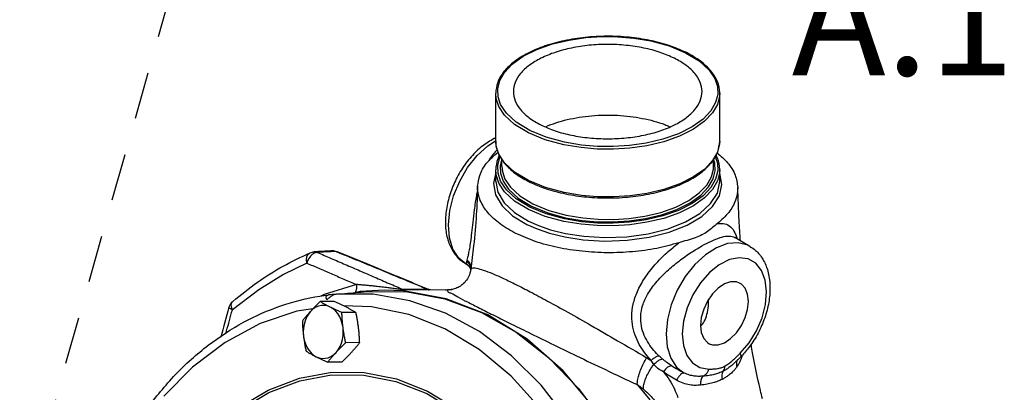
# Model space of a CAD drawing. Extents: x 1.6 to 30.4, y -0.8 to 17.6.
# Drawn here: x 2 to 4.6, y 7.4 to 8.4 of the extents above; entities that cross this region are included whole.
import ezdxf

# ---------------------------------------------------------------- set-up
doc = ezdxf.new("R2010")
doc.units = 0
doc.header["$LTSCALE"] = 0.5
doc.header["$MEASUREMENT"] = 0
doc.linetypes.add('HIDDEN', pattern=[0.375, 0.25, -0.125])
doc.layers.get('0').update_dxf_attribs({"linetype": 'CONTINUOUS'})
doc.layers.add('center', color=7, linetype='HIDDEN')
doc.layers.add('DIM AND NOTES', color=7, linetype='CONTINUOUS')
doc.styles.get("Standard").update_dxf_attribs({"font": 'ARIAL.TTF'})

msp = doc.modelspace()

# ---------------------------------------------------------------- linework, layer by layer
at = {"color": 7, "linetype": 'Continuous'}
for p, q in [((3.4959, 8.317), (3.5377, 8.3166)), ((3.2138, 8.0403), (3.2138, 8.1669)), ((3.8075, 8.167), (3.8075, 8.1669)), ((3.8075, 8.0403), (3.8075, 8.1669)), ((3.2138, 8.0402), (3.2138, 8.0403)), ((3.2373, 7.9823), (3.2222, 8.0052)), ((3.23, 7.9929), (3.2257, 7.9753)), ((3.2303, 7.9726), (3.2303, 7.9924)), ((3.7909, 7.9726), (3.7909, 7.9922)), ((3.7947, 7.9817), (3.791, 7.9924)), ((3.7953, 7.9997), (3.8013, 7.9817)), ((3.2138, 7.9328), (3.2138, 7.9639)), ((3.2303, 7.9726), (3.2303, 7.9726)), ((3.7956, 7.9613), (3.7947, 7.9817)), ((3.8075, 7.964), (3.8075, 7.9639)), ((3.8075, 7.9329), (3.8075, 7.9639)), ((3.3456, 7.9169), (3.3007, 7.9353)), ((3.8078, 7.9551), (3.8075, 7.9556)), ((3.8133, 7.9252), (3.8078, 7.9551)), ((3.8469, 7.7848), (3.8472, 7.7846)), ((3.8877, 7.7609), (3.8472, 7.7846)), ((2.7326, 7.7466), (2.7326, 7.7466)), ((2.7942, 7.7468), (2.7894, 7.7476)), ((2.7942, 7.7468), (2.7942, 7.7468)), ((3.1335, 7.7156), (3.1362, 7.714)), ((3.1362, 7.714), (3.1362, 7.714)), ((3.148, 7.7002), (3.148, 7.7003)), ((2.9186, 7.645), (2.8546, 7.6412)), ((3.0334, 7.6469), (2.9694, 7.6466)), ((3.0805, 7.6459), (2.9694, 7.6453)), ((3.0805, 7.6459), (3.0862, 7.6459)), ((3.086, 7.6459), (3.0862, 7.6459)), ((3.0862, 7.6459), (3.0981, 7.647)), ((3.0981, 7.647), (3.0984, 7.6471)), ((2.7707, 7.6323), (2.7711, 7.6324)), ((2.8407, 7.6381), (2.8303, 7.6359)), ((2.8546, 7.6412), (2.844, 7.6389)), ((2.7859, 7.6148), (2.7488, 7.6146)), ((2.8851, 7.6011), (2.8108, 7.6033)), ((2.8434, 7.5861), (2.8062, 7.5859)), ((3.2969, 7.5153), (3.1928, 7.5795)), ((2.8534, 7.506), (2.8163, 7.5058)), ((3.845, 7.4504), (3.8618, 7.4667)), ((3.8618, 7.4667), (3.8618, 7.4667)), ((2.8061, 7.4546), (2.7689, 7.4544)), ((3.845, 7.4504), (3.845, 7.4504)), ((3.8554, 7.4616), (3.8553, 7.4616)), ((3.5889, 7.3947), (3.6058, 7.3747)), ((3.6058, 7.3747), (3.6221, 7.354))]:
    msp.add_line(p, q, dxfattribs=at)
for points in [[(3.3042, 8.0681), (3.2683, 8.0899), (3.2421, 8.1141), (3.227, 8.1367), (3.22, 8.1578), (3.2191, 8.1787), (3.2246, 8.2003), (3.2372, 8.2223), (3.2579, 8.2443), (3.287, 8.265), (3.3232, 8.2831), (3.3646, 8.2976), (3.4086, 8.308), (3.4527, 8.3143), (3.4959, 8.317)], [(3.5377, 8.3166), (3.5798, 8.313), (3.6251, 8.3055), (3.6733, 8.2924), (3.717, 8.2744)], [(3.717, 8.2744), (3.753, 8.2526), (3.7792, 8.2284), (3.7942, 8.2058), (3.8013, 8.1847), (3.8021, 8.1638), (3.7967, 8.1422), (3.784, 8.1202), (3.7633, 8.0982), (3.7343, 8.0775)], [(3.3007, 8.062), (3.2641, 8.0842), (3.2375, 8.1088), (3.2222, 8.1318), (3.215, 8.1533), (3.2138, 8.1669)], [(3.8075, 8.1669), (3.8071, 8.1594), (3.8016, 8.1374), (3.7887, 8.115), (3.7676, 8.0926), (3.7381, 8.0716), (3.7013, 8.0531), (3.6592, 8.0384), (3.6144, 8.0279), (3.5695, 8.0214), (3.5256, 8.0187), (3.4831, 8.0191), (3.4403, 8.0227), (3.3943, 8.0304), (3.3452, 8.0437), (3.3007, 8.062)], [(3.7343, 8.0775), (3.6981, 8.0594), (3.6566, 8.0449), (3.6127, 8.0345), (3.5685, 8.0282), (3.5253, 8.0255), (3.4836, 8.0259), (3.4415, 8.0295), (3.3962, 8.037), (3.3479, 8.0501), (3.3042, 8.0681)], [(3.1335, 7.7156), (3.116, 7.73), (3.1007, 7.7535), (3.0914, 7.7833), (3.0885, 7.818), (3.0923, 7.8559), (3.1024, 7.8951), (3.1184, 7.9337), (3.1395, 7.9698), (3.1647, 8.0015), (3.1928, 8.0274), (3.2135, 8.0406)], [(3.2222, 8.0052), (3.215, 8.0265), (3.2138, 8.0402)], [(3.8075, 8.0402), (3.8071, 8.0329), (3.8016, 8.0109), (3.7888, 7.9884)], [(3.3042, 7.8651), (3.2683, 7.8869), (3.2421, 7.9111), (3.227, 7.9338), (3.22, 7.9548), (3.2191, 7.9757), (3.2246, 7.9973), (3.2259, 7.9996)], [(3.7888, 7.9884), (3.7677, 7.966), (3.7382, 7.945), (3.7015, 7.9266), (3.6594, 7.9118), (3.6148, 7.9013), (3.57, 7.8948), (3.5262, 7.892), (3.4838, 7.8924), (3.4411, 7.896), (3.395, 7.9036), (3.3456, 7.9169)], [(3.3007, 7.859), (3.2641, 7.8812), (3.2375, 7.9058), (3.2222, 7.9289), (3.215, 7.9503), (3.2138, 7.9639)], [(3.2257, 7.9753), (3.2266, 7.9548), (3.2335, 7.9343), (3.2482, 7.9123), (3.2737, 7.8888), (3.3089, 7.8674)], [(3.2303, 7.9726), (3.2316, 7.9594), (3.2383, 7.9393), (3.2527, 7.9177), (3.2778, 7.8946), (3.3124, 7.8735)], [(3.3007, 7.9353), (3.2638, 7.9577), (3.2373, 7.9823)], [(3.8013, 7.9817), (3.8021, 7.9609), (3.7967, 7.9393), (3.784, 7.9172), (3.7633, 7.8952), (3.7343, 7.8745), (3.6981, 7.8564), (3.6566, 7.8419), (3.6127, 7.8315), (3.5685, 7.8252), (3.5253, 7.8225), (3.4836, 7.823), (3.4415, 7.8265), (3.3962, 7.834), (3.3479, 7.8471), (3.3042, 7.8651)], [(3.3089, 7.8674), (3.3517, 7.8498), (3.399, 7.837), (3.4434, 7.8296), (3.4845, 7.8262), (3.5253, 7.8258), (3.5675, 7.8285), (3.6106, 7.8347), (3.6536, 7.8448), (3.694, 7.859), (3.7294, 7.8767), (3.7578, 7.897), (3.778, 7.9185), (3.7903, 7.9402), (3.7956, 7.9613)], [(3.3124, 7.8735), (3.3546, 7.8562), (3.401, 7.8436), (3.4446, 7.8364), (3.485, 7.833), (3.5251, 7.8326), (3.5665, 7.8353), (3.6089, 7.8413), (3.6511, 7.8513), (3.6908, 7.8652), (3.7256, 7.8826), (3.7534, 7.9026), (3.7733, 7.9237), (3.7854, 7.945), (3.7906, 7.9657), (3.7909, 7.9727)], [(3.8075, 7.9639), (3.8071, 7.9564), (3.8016, 7.9344)], [(3.2144, 7.9574), (3.208, 7.9275), (3.2135, 7.8976), (3.2307, 7.8688), (3.2588, 7.8424), (3.2966, 7.8193)], [(3.2138, 7.9328), (3.2192, 7.9047), (3.2361, 7.8764), (3.2636, 7.8506), (3.3007, 7.8279)], [(3.8016, 7.9344), (3.7887, 7.912), (3.7676, 7.8896), (3.7381, 7.8686), (3.7013, 7.8502), (3.6592, 7.8354), (3.6144, 7.8249), (3.5695, 7.8185), (3.5256, 7.8157), (3.4831, 7.8161), (3.4403, 7.8197), (3.3943, 7.8274), (3.3452, 7.8407), (3.3007, 7.859)], [(3.3007, 7.8279), (3.327, 7.8163), (3.3593, 7.8052), (3.399, 7.7953), (3.447, 7.7879), (3.5024, 7.7845), (3.5612, 7.7866), (3.6181, 7.7945), (3.6706, 7.8078), (3.7169, 7.8261), (3.755, 7.8486), (3.7835, 7.8744), (3.8012, 7.9024), (3.8075, 7.9329)], [(3.2966, 7.8193), (3.3234, 7.8074), (3.3564, 7.7961), (3.3969, 7.7861), (3.4457, 7.7785), (3.5023, 7.7751), (3.5622, 7.7772), (3.6202, 7.7853), (3.6737, 7.7988), (3.7209, 7.8175), (3.7597, 7.8404), (3.7888, 7.8667), (3.8069, 7.8953), (3.8133, 7.9252)], [(3.8877, 7.7609), (3.8816, 7.7641), (3.8564, 7.7706), (3.8283, 7.7684), (3.7988, 7.7576), (3.7694, 7.7388), (3.7413, 7.7129), (3.7162, 7.6811), (3.6951, 7.645), (3.6791, 7.6064), (3.669, 7.5671), (3.6654, 7.5293), (3.6683, 7.4946), (3.6777, 7.4648), (3.693, 7.4413), (3.7135, 7.4254)], [(2.7134, 7.7168), (2.7124, 7.7253), (2.7134, 7.733), (2.7161, 7.7392), (2.7203, 7.7433), (2.7218, 7.744)], [(3.8619, 7.4778), (3.8852, 7.5053), (3.9049, 7.5373), (3.9197, 7.5719), (3.9287, 7.6072), (3.9316, 7.6411), (3.9281, 7.6717), (3.9184, 7.6973), (3.903, 7.7164), (3.8829, 7.7279), (3.8592, 7.7311), (3.8332, 7.7259), (3.8064, 7.7125), (3.7805, 7.6916), (3.7568, 7.6646)], [(2.7134, 7.7168), (2.6514, 7.6864), (2.5858, 7.646), (2.5161, 7.5927)], [(2.8451, 7.6599), (2.7593, 7.6338), (2.7505, 7.6295)], [(3.1928, 7.5795), (3.0828, 7.6224), (2.9692, 7.6431), (2.9186, 7.645)], [(3.7568, 7.6646), (3.7367, 7.6329), (3.7214, 7.5985), (3.7118, 7.5632), (3.7084, 7.529), (3.7113, 7.498), (3.7205, 7.4719), (3.7353, 7.4521), (3.755, 7.4399), (3.7785, 7.4359)], [(3.82, 7.6614), (3.8035, 7.6505), (3.7882, 7.6351), (3.7751, 7.6161), (3.765, 7.595), (3.7586, 7.573), (3.7565, 7.5518), (3.7586, 7.5327), (3.765, 7.5171), (3.7751, 7.5061), (3.7798, 7.5032)], [(3.8602, 7.6639), (3.8517, 7.6668), (3.8364, 7.6669), (3.82, 7.6614)], [(3.82, 7.5058), (3.8364, 7.5166), (3.8517, 7.5321), (3.8649, 7.551), (3.875, 7.5722), (3.8813, 7.5941), (3.8835, 7.6153), (3.8813, 7.6344), (3.875, 7.65), (3.8649, 7.661), (3.8602, 7.6639)], [(3.4042, 7.3036), (3.3343, 7.3936), (3.2561, 7.4713), (3.1711, 7.5351), (3.0807, 7.584), (2.9864, 7.6171), (2.8896, 7.6341), (2.7921, 7.6345)], [(2.8797, 7.6419), (2.9799, 7.6405), (3.0792, 7.6217), (3.1758, 7.5859), (3.2681, 7.5338), (3.3545, 7.4661), (3.4335, 7.3841), (3.5038, 7.2891), (3.5641, 7.1829), (3.6135, 7.0672), (3.651, 6.9439), (3.6761, 6.8153), (3.6883, 6.6835), (3.6873, 6.5507), (3.6733, 6.4193), (3.6465, 6.2915), (3.6072, 6.1695), (3.5563, 6.0554), (3.4945, 5.9511), (3.4229, 5.8585), (3.3427, 5.7791), (3.2554, 5.7142), (3.1624, 5.665), (3.0653, 5.6324)], [(2.7295, 7.5956), (2.6868, 7.5891), (2.5901, 7.5566), (2.4968, 7.5065), (2.4103, 7.4407), (2.3348, 7.364)], [(2.5161, 7.5927), (2.5136, 7.6002), (2.5132, 7.607), (2.5147, 7.6125), (2.517, 7.6152)], [(2.7756, 7.6003), (2.768, 7.6032), (2.7601, 7.6047), (2.7522, 7.6045), (2.7443, 7.6028), (2.7368, 7.5996), (2.7297, 7.5949), (2.7232, 7.5889)], [(2.8093, 7.5458), (2.8074, 7.5561), (2.8044, 7.5658), (2.8004, 7.5748), (2.7953, 7.583), (2.7894, 7.59), (2.7828, 7.5958), (2.7756, 7.6003)], [(3.1701, 7.4875), (3.0793, 7.5423), (2.9838, 7.5804), (2.8851, 7.6011)], [(2.7232, 7.5889), (2.7175, 7.5817), (2.7126, 7.5734), (2.7088, 7.5642), (2.706, 7.5544), (2.7043, 7.5441), (2.7039, 7.5336), (2.7046, 7.5231)], [(2.7907, 7.4801), (2.7964, 7.4873), (2.8013, 7.4956), (2.8051, 7.5048), (2.8079, 7.5146), (2.8096, 7.5249), (2.81, 7.5354), (2.8093, 7.5458)], [(2.7046, 7.5231), (2.7065, 7.5129), (2.7095, 7.5032), (2.7136, 7.4942), (2.7186, 7.486), (2.7245, 7.479), (2.7311, 7.4732), (2.7383, 7.4687)], [(2.993, 5.6177), (3.1061, 5.6422), (3.2151, 5.6888), (3.3176, 5.7564), (3.4113, 5.8434), (3.494, 5.9481), (3.5641, 6.068), (3.6199, 6.2004), (3.6601, 6.3424), (3.6838, 6.4908), (3.6906, 6.6423), (3.6803, 6.7935), (3.653, 6.941), (3.6095, 7.0816), (3.5507, 7.2121), (3.4778, 7.3296), (3.3926, 7.4314), (3.2969, 7.5153)], [(3.7798, 7.5032), (3.7882, 7.5003), (3.8035, 7.5002), (3.82, 7.5058)], [(2.7383, 7.4687), (2.746, 7.4657), (2.7538, 7.4643), (2.7618, 7.4644), (2.7696, 7.4661), (2.7771, 7.4694), (2.7842, 7.474), (2.7907, 7.4801)], [(3.3129, 7.3523), (3.2547, 7.4169), (3.1701, 7.4875)], [(2.2554, 6.9119), (2.2915, 7.016), (2.3383, 7.1119), (2.3949, 7.1978), (2.4602, 7.2721), (2.5327, 7.3333), (2.6112, 7.3802), (2.6939, 7.4119), (2.7793, 7.4276), (2.8655, 7.4271), (2.9507, 7.4103)], [(2.3982, 7.1928), (2.4628, 7.2664), (2.5348, 7.3271), (2.6125, 7.3736), (2.6945, 7.4049), (2.7791, 7.4205), (2.8645, 7.42), (2.9491, 7.4034)], [(2.9507, 7.4103), (3.0334, 7.3777), (3.1118, 7.3298), (3.1842, 7.2677), (3.1995, 7.25)], [(2.9491, 7.4034), (3.031, 7.371), (3.1087, 7.3236), (3.1805, 7.262)]]:
    msp.add_lwpolyline(points, dxfattribs=at)
for points in [[(3.7174, 8.2755), (3.6739, 8.2932), (3.6224, 8.3068), (3.5667, 8.3152), (3.5089, 8.3179), (3.4511, 8.3148), (3.3955, 8.3061), (3.3444, 8.2922), (3.2995, 8.2733), (3.2629, 8.2504), (3.2357, 8.2243), (3.2191, 8.1957), (3.2138, 8.167)], [(3.6874, 8.2596), (3.6496, 8.2752), (3.6064, 8.2867), (3.5595, 8.2938), (3.5107, 8.2963), (3.4619, 8.2939), (3.415, 8.2867), (3.3717, 8.2752), (3.3338, 8.2596), (3.3027, 8.2407), (3.2796, 8.2191), (3.2654, 8.1956), (3.2606, 8.1713)], [(3.7192, 8.2746), (3.7174, 8.2755)], [(3.8075, 8.1669), (3.8075, 8.1681), (3.8013, 8.1979), (3.7839, 8.2262), (3.7563, 8.252), (3.7192, 8.2746)], [(3.7606, 8.1712), (3.7558, 8.1957), (3.7416, 8.2191), (3.7184, 8.2407), (3.6874, 8.2596)], [(3.2606, 8.1713), (3.2654, 8.1468), (3.2797, 8.1234), (3.3028, 8.1018), (3.3338, 8.0829)], [(3.3338, 8.0829), (3.3717, 8.0673), (3.4149, 8.0558), (3.4618, 8.0487), (3.5106, 8.0463), (3.5593, 8.0486), (3.6063, 8.0558), (3.6495, 8.0673), (3.6874, 8.0829), (3.7185, 8.1018), (3.7416, 8.1234), (3.7558, 8.1469), (3.7606, 8.1712)], [(3.3464, 8.0783), (3.3735, 8.0886), (3.4033, 8.097), (3.435, 8.1032), (3.4681, 8.1073), (3.5021, 8.109), (3.5362, 8.1084), (3.5698, 8.1055), (3.6023, 8.1004), (3.6332, 8.0931), (3.6617, 8.0837), (3.6749, 8.0783)], [(3.2097, 8.0467), (3.1788, 8.027), (3.1486, 7.9983), (3.1229, 7.9638), (3.1025, 7.9253), (3.0884, 7.8846), (3.0813, 7.8437), (3.0817, 7.8045), (3.0899, 7.7698), (3.105, 7.7416), (3.126, 7.7205), (3.1323, 7.7163)], [(3.2118, 8.0477), (3.2097, 8.0467)], [(3.2136, 8.0486), (3.2118, 8.0477)], [(3.2138, 8.0403), (3.2138, 8.0391), (3.22, 8.0093), (3.2373, 7.981)], [(3.7835, 7.9804), (3.7855, 7.9829), (3.8021, 8.0115), (3.8075, 8.0402)], [(3.166, 7.9207), (3.1716, 7.9493), (3.1899, 7.9813), (3.2195, 8.0103)], [(3.2154, 8.0143), (3.2047, 8.002), (3.1945, 7.987)], [(3.218, 8.0169), (3.2154, 8.0143)], [(3.2234, 8.0025), (3.2191, 7.9927), (3.2138, 7.964)], [(3.8075, 7.9639), (3.8075, 7.9651), (3.8013, 7.9949), (3.7977, 8.0027)], [(3.8008, 8.009), (3.8285, 7.9824), (3.8483, 7.9501), (3.8553, 7.9174)], [(3.2373, 7.981), (3.2377, 7.9805)], [(3.2377, 7.9805), (3.265, 7.9551), (3.2998, 7.9337)], [(3.3107, 7.9284), (3.3474, 7.914), (3.3989, 7.9003), (3.4545, 7.892), (3.5124, 7.8893), (3.5702, 7.8924), (3.6257, 7.901), (3.6769, 7.915), (3.7217, 7.9338), (3.7584, 7.9568), (3.7835, 7.9804)], [(3.2998, 7.9337), (3.302, 7.9326)], [(3.302, 7.9326), (3.3107, 7.9284)], [(3.1649, 7.9061), (3.1629, 7.8961), (3.1569, 7.858), (3.153, 7.8247), (3.1499, 7.7969), (3.147, 7.7735), (3.1441, 7.755), (3.1415, 7.7412), (3.1394, 7.7314), (3.1378, 7.7248)], [(3.166, 7.9207), (3.1624, 7.8452), (3.1553, 7.7626), (3.148, 7.7002)], [(3.2676, 7.7953), (3.2253, 7.8209), (3.1931, 7.8507), (3.1731, 7.883), (3.1659, 7.916), (3.166, 7.9207)], [(3.8553, 7.9174), (3.8553, 7.9168), (3.8496, 7.8833), (3.8313, 7.8512), (3.8018, 7.8219)], [(3.8623, 7.7756), (3.8589, 7.8299), (3.8553, 7.9174)], [(3.8018, 7.8219), (3.7887, 7.8111), (3.775, 7.8004), (3.7602, 7.7913), (3.7423, 7.7837), (3.721, 7.7771), (3.699, 7.7706)], [(3.8018, 7.8219), (3.821, 7.821), (3.8364, 7.8128), (3.8475, 7.7972), (3.8519, 7.7863)], [(3.699, 7.7706), (3.6406, 7.7559), (3.5764, 7.7469), (3.5096, 7.7443), (3.4432, 7.748), (3.3785, 7.7581), (3.3188, 7.7742), (3.2676, 7.7953)], [(3.6473, 7.4703), (3.6331, 7.4852), (3.6194, 7.5035), (3.6076, 7.5251), (3.6, 7.5497), (3.5982, 7.5763), (3.6033, 7.6039), (3.6165, 7.6337), (3.6384, 7.6647), (3.6677, 7.6953), (3.6998, 7.7223), (3.7314, 7.7447), (3.7602, 7.7622), (3.7856, 7.7752), (3.8084, 7.7842), (3.8281, 7.7883), (3.8439, 7.7862), (3.8469, 7.7847)], [(3.8519, 7.7863), (3.8534, 7.7813)], [(3.6255, 7.4587), (3.6115, 7.4753), (3.5977, 7.4955), (3.5858, 7.5195), (3.5776, 7.5469), (3.5747, 7.5766), (3.5783, 7.6077), (3.5893, 7.6412), (3.6087, 7.6765), (3.6358, 7.7119), (3.6671, 7.7438), (3.699, 7.7706)], [(3.8877, 7.7609), (3.9019, 7.7506), (3.9217, 7.7268), (3.9349, 7.6958), (3.9406, 7.6584), (3.9382, 7.6178), (3.9284, 7.5766), (3.9116, 7.5361), (3.8891, 7.4989), (3.8677, 7.4728)], [(2.517, 7.6152), (2.5824, 7.6658), (2.6509, 7.7088), (2.7218, 7.744)], [(2.7247, 7.737), (2.7179, 7.7278), (2.7134, 7.7168)], [(2.7218, 7.744), (2.7284, 7.7461), (2.7326, 7.7466)], [(2.726, 7.7383), (2.7247, 7.737)], [(2.7329, 7.7431), (2.726, 7.7383)], [(2.7412, 7.747), (2.7326, 7.7466)], [(2.7413, 7.7451), (2.7361, 7.7465), (2.7326, 7.7466)], [(2.7413, 7.7451), (2.7329, 7.7431)], [(2.748, 7.7474), (2.7412, 7.747)], [(2.7734, 7.7468), (2.7574, 7.746), (2.7413, 7.7451)], [(2.7413, 7.7451), (2.7775, 7.7294), (2.8152, 7.7131), (2.8538, 7.6964), (2.8928, 7.6795), (2.9315, 7.6628), (2.9694, 7.6466)], [(2.7807, 7.7491), (2.7653, 7.7483), (2.748, 7.7474)], [(2.7808, 7.7472), (2.7734, 7.7468)], [(2.7807, 7.7491), (2.7907, 7.7479)], [(2.7861, 7.7486), (2.7842, 7.7489), (2.7807, 7.7491)], [(2.7894, 7.7476), (2.7808, 7.7472)], [(2.7894, 7.7476), (2.7861, 7.7486)], [(2.7938, 7.7458), (2.7894, 7.7476)], [(2.7907, 7.7479), (2.7942, 7.7468)], [(3.0334, 7.6469), (2.98, 7.6691), (2.9223, 7.6929), (2.8591, 7.719), (2.7938, 7.7458)], [(3.0338, 7.6478), (2.9644, 7.6766), (2.8814, 7.7109), (2.7942, 7.7468)], [(3.1378, 7.7248), (3.1375, 7.7238), (3.1373, 7.7228), (3.1371, 7.722)], [(3.1378, 7.7248), (3.1409, 7.7219)], [(2.7134, 7.7168), (2.7449, 7.7032), (2.7776, 7.689), (2.8111, 7.6745), (2.8451, 7.6599)], [(3.148, 7.7002), (3.1457, 7.6898), (3.1388, 7.6749), (3.1289, 7.6628), (3.117, 7.654), (3.1047, 7.6487), (3.0984, 7.6471)], [(3.1323, 7.7163), (3.1331, 7.7159)], [(3.1331, 7.7159), (3.1336, 7.7156)], [(3.136, 7.7166), (3.1359, 7.7146)], [(3.1359, 7.7146), (3.1362, 7.7141)], [(3.1371, 7.722), (3.1366, 7.72), (3.1362, 7.7182), (3.136, 7.7166)], [(3.136, 7.7166), (3.1445, 7.7077)], [(3.1362, 7.714), (3.1388, 7.7123)], [(3.1371, 7.722), (3.139, 7.7203)], [(3.1388, 7.7123), (3.1446, 7.7063)], [(3.139, 7.7203), (3.1447, 7.7133), (3.1483, 7.7024)], [(3.1409, 7.7219), (3.1447, 7.7168), (3.1483, 7.7072)], [(3.1445, 7.7077), (3.1478, 7.7005)], [(3.1446, 7.7063), (3.1476, 7.7007), (3.1477, 7.7006)], [(3.1477, 7.7006), (3.1478, 7.7002)], [(3.1481, 7.7002), (3.1513, 7.7035), (3.1626, 7.7034), (3.1809, 7.6984), (3.2053, 7.6891), (3.2347, 7.676), (3.2676, 7.6601)], [(3.1483, 7.7072), (3.1486, 7.7045)], [(2.8451, 7.6599), (2.8447, 7.6486), (2.8424, 7.641)], [(2.9694, 7.6466), (2.9671, 7.6466), (2.9638, 7.6469), (2.9597, 7.6473), (2.9549, 7.6479), (2.9497, 7.6485), (2.944, 7.6492), (2.9378, 7.65), (2.9312, 7.6509), (2.9241, 7.6518), (2.9165, 7.6527), (2.9082, 7.6537), (2.8994, 7.6547), (2.8899, 7.6558), (2.8796, 7.6569), (2.8688, 7.6579), (2.8573, 7.6589), (2.8451, 7.6599)], [(2.9694, 7.6466), (2.9719, 7.6457), (2.9738, 7.6453)], [(3.0342, 7.6477), (3.0349, 7.6473), (3.0348, 7.647), (3.0334, 7.6469)], [(3.0334, 7.6469), (3.036, 7.646)], [(3.0342, 7.6477), (3.0338, 7.6478)], [(3.0354, 7.6472), (3.0342, 7.6477)], [(3.039, 7.6461), (3.0354, 7.6472)], [(3.036, 7.646), (3.0379, 7.6456)], [(3.0415, 7.6457), (3.039, 7.6461)], [(3.0981, 7.647), (3.0937, 7.6463), (3.086, 7.6459)], [(3.0862, 7.6459), (3.0861, 7.6434), (3.0925, 7.638)], [(3.2676, 7.6601), (3.3055, 7.6407), (3.3513, 7.6162), (3.4052, 7.5864), (3.4671, 7.5513), (3.5367, 7.5111), (3.6139, 7.4661)], [(2.2877, 7.3293), (2.3656, 7.4217), (2.4522, 7.499), (2.5458, 7.5599), (2.6449, 7.6036), (2.7475, 7.6291), (2.7707, 7.6323)], [(2.7664, 7.6194), (2.7649, 7.6247), (2.7653, 7.6287), (2.7674, 7.6313), (2.7707, 7.6323)], [(2.7921, 7.6345), (2.7867, 7.6332), (2.7804, 7.6302), (2.7735, 7.6256), (2.7664, 7.6194)], [(2.7899, 7.6339), (2.7711, 7.6324)], [(2.7921, 7.6345), (2.8212, 7.6369), (2.8488, 7.6393)], [(2.8415, 7.6391), (2.8411, 7.6385)], [(2.8424, 7.641), (2.8415, 7.6391)], [(2.8488, 7.6393), (2.8504, 7.6394)], [(2.8504, 7.6394), (2.8797, 7.6419)], [(3.0925, 7.638), (3.0955, 7.6372), (3.1135, 7.6272), (3.1389, 7.6139), (3.1706, 7.5977), (3.2068, 7.5795)], [(3.7569, 7.5496), (3.7587, 7.5514), (3.7686, 7.5664), (3.7749, 7.5861), (3.7778, 7.6093), (3.7781, 7.6201)], [(2.5071, 7.5997), (2.4853, 7.5205)], [(2.5161, 7.5927), (2.5096, 7.5963), (2.5071, 7.5992), (2.5072, 7.5996)], [(2.517, 7.6152), (2.5101, 7.607), (2.5071, 7.5997)], [(2.7488, 7.6146), (2.7419, 7.608), (2.7355, 7.6017), (2.7292, 7.5953), (2.7232, 7.5889)], [(2.7756, 7.6003), (2.7685, 7.6039), (2.7617, 7.6074), (2.7552, 7.611), (2.7488, 7.6146)], [(2.8062, 7.5859), (2.7981, 7.5895), (2.7904, 7.5931), (2.7829, 7.5967), (2.7756, 7.6003)], [(2.8166, 7.6005), (2.8092, 7.6041), (2.8017, 7.6076), (2.794, 7.6112), (2.7859, 7.6148)], [(2.8434, 7.5861), (2.8369, 7.5898), (2.8304, 7.5933), (2.8236, 7.5969), (2.8166, 7.6005)], [(2.4986, 7.5292), (2.5008, 7.5372), (2.5161, 7.5927)], [(2.7232, 7.5889), (2.7175, 7.5825), (2.712, 7.5761), (2.7067, 7.5698), (2.7015, 7.5632)], [(2.8093, 7.5458), (2.8082, 7.5558), (2.8073, 7.5657), (2.8067, 7.5757), (2.8062, 7.5859)], [(2.8503, 7.5461), (2.8489, 7.556), (2.8473, 7.5659), (2.8455, 7.5759), (2.8434, 7.5861)], [(3.2068, 7.5795), (3.249, 7.5585), (3.3001, 7.5334), (3.3598, 7.5041), (3.4281, 7.471), (3.5044, 7.4344), (3.5889, 7.3947)], [(2.7015, 7.5632), (2.7019, 7.553), (2.7026, 7.543), (2.7035, 7.5331), (2.7046, 7.5231)], [(2.8163, 7.5058), (2.8142, 7.516), (2.8123, 7.526), (2.8107, 7.5359), (2.8093, 7.5458)], [(2.8534, 7.506), (2.853, 7.5162), (2.8523, 7.5262), (2.8514, 7.5361), (2.8503, 7.5461)], [(2.7046, 7.5231), (2.706, 7.5132), (2.7076, 7.5033), (2.7094, 7.4933), (2.7115, 7.4831)], [(2.7907, 7.4801), (2.7967, 7.4865), (2.8029, 7.4928), (2.8094, 7.4992), (2.8163, 7.5058)], [(2.8317, 7.4803), (2.8374, 7.4867), (2.8429, 7.493), (2.8482, 7.4994), (2.8534, 7.506)], [(3.9154, 7.3795), (3.9117, 7.3951), (3.8905, 7.5017)], [(2.7115, 7.4831), (2.718, 7.4794), (2.7245, 7.4759), (2.7313, 7.4723), (2.7383, 7.4687)], [(2.7383, 7.4687), (2.7457, 7.4651), (2.7532, 7.4615), (2.7609, 7.458), (2.7689, 7.4544)], [(2.7689, 7.4544), (2.7742, 7.4609), (2.7795, 7.4673), (2.7849, 7.4737), (2.7907, 7.4801)], [(2.8061, 7.4546), (2.813, 7.4611), (2.8194, 7.4675), (2.8257, 7.4739), (2.8317, 7.4803)], [(3.5889, 7.3947), (3.5898, 7.4055), (3.593, 7.4192), (3.5985, 7.4347), (3.6056, 7.4508), (3.6139, 7.4661)], [(3.6139, 7.4661), (3.6198, 7.4625), (3.6255, 7.4587)], [(3.6473, 7.4703), (3.6412, 7.4689), (3.6336, 7.4649), (3.6255, 7.4587)], [(3.6561, 7.4624), (3.6496, 7.4607), (3.6415, 7.4556), (3.633, 7.4481)], [(3.6561, 7.4624), (3.6515, 7.4664), (3.6473, 7.4703)], [(3.6794, 7.4447), (3.6671, 7.4535), (3.6561, 7.4624)], [(3.82, 7.4433), (3.829, 7.4486), (3.8388, 7.4561), (3.8497, 7.4659), (3.8563, 7.4723)], [(3.8563, 7.4723), (3.8619, 7.4778)], [(3.8619, 7.4778), (3.8633, 7.472), (3.8626, 7.4678), (3.8618, 7.4667)], [(3.8677, 7.4728), (3.8618, 7.4667)], [(3.8648, 7.4656), (3.8619, 7.4576)], [(3.8668, 7.4725), (3.8648, 7.4656)], [(3.6058, 7.3823), (3.6058, 7.3918), (3.6089, 7.4042), (3.6148, 7.4185), (3.623, 7.4335), (3.633, 7.4481)], [(3.633, 7.4481), (3.629, 7.4533), (3.6255, 7.4587)], [(3.6581, 7.429), (3.6439, 7.4376), (3.633, 7.4481)], [(3.6794, 7.4447), (3.6734, 7.4431), (3.6659, 7.4376), (3.6581, 7.429)], [(3.7135, 7.4254), (3.6961, 7.4344), (3.6794, 7.4447)], [(3.7785, 7.4359), (3.7904, 7.4362), (3.8012, 7.4373), (3.8111, 7.4396), (3.82, 7.4433)], [(3.853, 7.4418), (3.8482, 7.4357), (3.8432, 7.4302), (3.8384, 7.4254), (3.8337, 7.4214), (3.8293, 7.418), (3.825, 7.4151), (3.821, 7.4126), (3.8172, 7.4104), (3.8137, 7.4086)], [(3.845, 7.4504), (3.842, 7.4477), (3.8369, 7.4434), (3.8321, 7.4398), (3.8277, 7.4368), (3.8237, 7.4342), (3.8199, 7.432), (3.8163, 7.4301)], [(3.82, 7.4433), (3.8191, 7.4359), (3.8163, 7.4301)], [(3.8537, 7.459), (3.8516, 7.4513), (3.853, 7.4418)], [(3.8619, 7.4576), (3.858, 7.4496), (3.853, 7.4418)], [(3.8553, 7.4616), (3.854, 7.4596), (3.8537, 7.459)], [(3.6581, 7.429), (3.6745, 7.4067), (3.6873, 7.3834), (3.6968, 7.3607)], [(3.6927, 7.4062), (3.675, 7.4169), (3.6581, 7.429)], [(3.7135, 7.4254), (3.7092, 7.425), (3.7039, 7.4213), (3.6981, 7.4148), (3.6927, 7.4062)], [(3.7633, 7.4171), (3.7522, 7.4166), (3.7401, 7.4174), (3.7271, 7.4202), (3.7135, 7.4254)], [(3.7633, 7.4171), (3.7596, 7.4121), (3.7572, 7.4038), (3.7566, 7.3933)], [(3.7785, 7.4359), (3.775, 7.4277), (3.7698, 7.4212), (3.7633, 7.4171)], [(3.8163, 7.4301), (3.8055, 7.4255), (3.7932, 7.4217), (3.7792, 7.4189), (3.7633, 7.4171)], [(3.8163, 7.4301), (3.8136, 7.4243), (3.8127, 7.4169), (3.8137, 7.4086)], [(3.5889, 7.3947), (3.5975, 7.3887), (3.6058, 7.3823)], [(3.7566, 7.3933), (3.743, 7.3927), (3.7277, 7.3941), (3.7108, 7.3982), (3.6927, 7.4062)], [(3.8137, 7.4086), (3.8024, 7.4036), (3.7892, 7.3993), (3.7739, 7.3958), (3.7566, 7.3933)], [(3.6058, 7.3823), (3.6223, 7.367), (3.6349, 7.3524)], [(3.9209, 7.3575), (3.9154, 7.3795)]]:
    msp.add_spline(points, degree=3, dxfattribs=at)
at = {"layer": 'center'}
msp.add_line((1.9525, 7.0186), (2.796, 9.9975), dxfattribs=at)

# ---------------------------------------------------------------- texts
at = {"layer": 'DIM AND NOTES'}
msp.add_text('A.1', height=0.3, dxfattribs=at).set_placement((3.9985, 8.2144))

doc.saveas('drawing.dxf')
